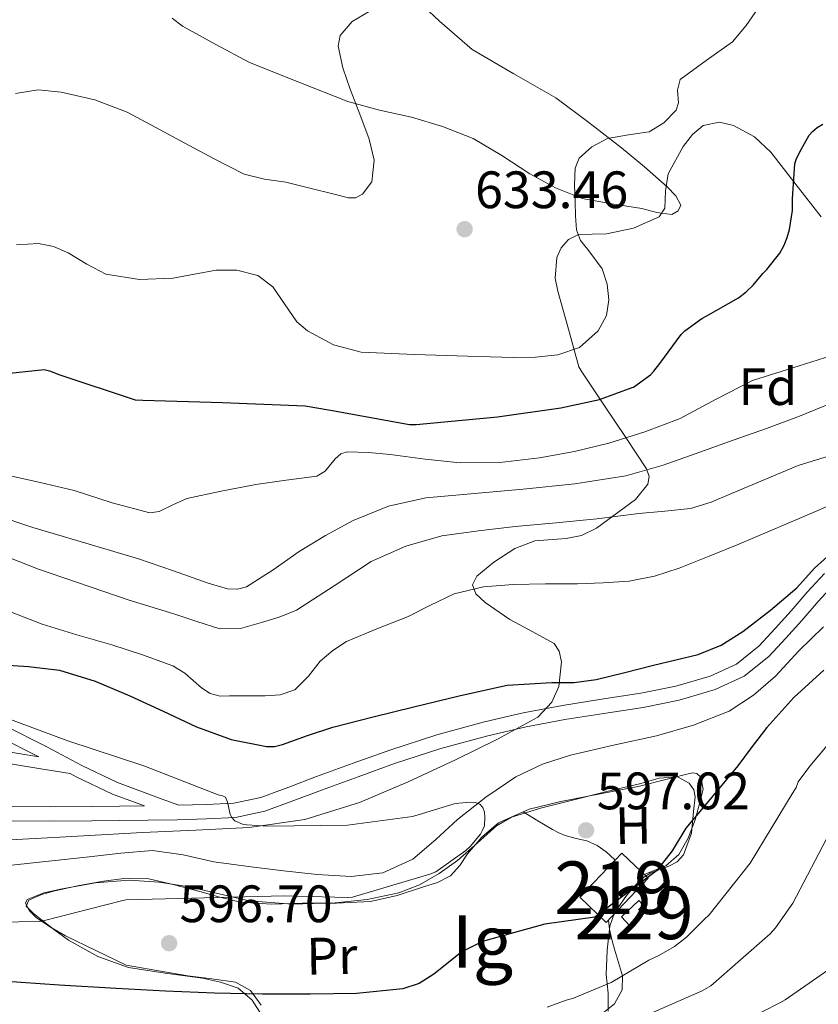
# Model space of a CAD drawing. Units: metres. Extents: x 620727 to 627615, y 4748000 to 4752750.
# Drawn here: x 625539 to 625691, y 4749677 to 4749865 of the extents above; entities that cross this region are included whole.
import ezdxf
from ezdxf.enums import TextEntityAlignment as Align

# ---------------------------------------------------------------- set-up
doc = ezdxf.new("R2010")
doc.units = ezdxf.units.M
doc.header["$MEASUREMENT"] = 0
doc.linetypes.add('DGN Style 3', pattern=[119.94892000000002, 85.6778, -34.27112])
for name, color, linetype, lineweight in [('Nivel 11', 7, 'Continuous', 0), ('Nivel 15', 7, 'Continuous', 0), ('Nivel 21', 7, 'Continuous', 0), ('Nivel 35', 7, 'Continuous', 0), ('Nivel 36', 7, 'Continuous', 0), ('Nivel 37', 7, 'Continuous', 0), ('Nivel 4', 7, 'Continuous', 0), ('Nivel 41', 7, 'Continuous', 0), ('Nivel 48', 7, 'Continuous', 0), ('Nivel 5', 7, 'Continuous', 0), ('Nivel 52', 7, 'Continuous', 0), ('Nivel 57', 7, 'Continuous', 0), ('Nivel 59', 7, 'Continuous', 0), ('Nivel 7', 7, 'Continuous', 0)]:
    doc.layers.add(name, color=color, linetype=linetype, lineweight=lineweight)
doc.styles.add('Style-Arial', font='txt')
doc.styles.add('Style-Arial Narrow', font='txt')

# ---------------------------------------------------------------- blocks, each defined once
blk = doc.blocks.new('5PATER_3')
at = {"layer": 'Nivel 7', "linetype": 'Continuous', "lineweight": 0}
h = blk.add_hatch(color=51, dxfattribs=at)
edge = h.paths.add_edge_path()
edge.add_ellipse((0.002747107297182083, -0.005256280303001404), major_axis=(-1.13925764045084, -1.065742809795781), ratio=0.9995372446170788, start_angle=0, end_angle=360)

msp = doc.modelspace()

# ---------------------------------------------------------------- linework, layer by layer
at = {"layer": 'Nivel 11', "color": 142, "linetype": 'DGN Style 3', "lineweight": 13}
msp.add_polyline3d([(625691.7100000009, 4749748.949999999, 596.19), (625687.0599999987, 4749744.380000001, 596.1800000000001), (625682.620000001, 4749739.550000001, 596.19), (625678.4299999997, 4749735.91, 596.09), (625673.7899999991, 4749732.890000001, 596), (625666.9699999988, 4749730.199999999, 595.94), (625659.9600000009, 4749728.220000001, 595.87), (625651.7699999996, 4749726.390000001, 595.74), (625643.5799999982, 4749724.51, 595.62), (625638.2399999984, 4749722.810000001, 595.5500000000001), (625633.1499999985, 4749720.41, 595.49), (625627.4499999993, 4749716.52, 595.42), (625622.0700000003, 4749712.279999999, 595.36), (625617.9600000009, 4749708.48, 595.29), (625613.5599999987, 4749704.73, 595.17), (625607.870000001, 4749702.09, 594.9), (625601.8500000015, 4749701.4, 594.53), (625595.379999999, 4749701.82, 594.11), (625588.9200000018, 4749702.49, 593.7), (625582.2899999991, 4749703.33, 593.3000000000001), (625575.6700000018, 4749704.220000001, 592.9300000000001), (625569.8500000015, 4749705.529999999, 592.8100000000001), (625564.0300000012, 4749706.33, 592.74), (625557.9800000004, 4749705.859999999, 592.27), (625551.9299999997, 4749705.18, 591.9), (625544.2899999991, 4749704.32, 591.9), (625536.629999999, 4749703.52, 591.9)], dxfattribs=at)
at = {"layer": 'Nivel 15', "color": 51, "linetype": 'Continuous', "lineweight": 13, "elevation": 603.48, "flags": 128}
msp.add_lwpolyline([(625650.379999999, 4749692.68), (625658.3599999994, 4749701.08), (625653.3299999982, 4749705.859999999), (625645.3500000015, 4749697.460000001), (625650.379999999, 4749692.68)], dxfattribs=at)
at = {"layer": 'Nivel 15', "color": 1, "linetype": 'Continuous', "lineweight": 0, "elevation": 601.6800000000001, "flags": 128}
msp.add_lwpolyline([(625653.2600000016, 4749693.699999999), (625656.5799999982, 4749696.82), (625658.0599999987, 4749695.24), (625654.75, 4749692.119999999), (625653.2600000016, 4749693.699999999)], dxfattribs=at)
at = {"layer": 'Nivel 21', "color": 7, "linetype": 'DGN Style 3', "lineweight": 0}
for points in [[(625691.8900000006, 4749759.08, 598.5500000000001), (625688.6400000006, 4749755.58, 598.52), (625685.5599999987, 4749751.970000001, 598.5500000000001), (625682.5399999991, 4749748.630000001, 598.59), (625679.4800000004, 4749745.32, 598.62), (625675.1799999997, 4749741.869999999, 598.62), (625670.129999999, 4749739.560000001, 598.62), (625663.5899999999, 4749737.66, 598.62), (625656.9499999993, 4749736.290000001, 598.62), (625649.4899999984, 4749735.17, 598.8100000000001), (625642.0399999991, 4749733.99, 599), (625634.5899999999, 4749732.550000001, 598.95), (625627.1900000013, 4749730.85, 598.87), (625618.129999999, 4749728.369999999, 598.78), (625609.2100000009, 4749725.48, 598.62), (625602.2199999988, 4749722.960000001, 598.1800000000001), (625595.25, 4749720.42, 597.46), (625589.9699999988, 4749718.42, 596.85), (625584.629999999, 4749716.449999999, 596.25), (625579.4699999988, 4749715.380000001, 595.73), (625574.1999999993, 4749715.109999999, 595.29), (625569.0100000016, 4749714.970000001, 594.78), (625565.6499999985, 4749716.23, 594.87), (625557.370000001, 4749719.33, 595.1), (625550.5599999987, 4749722.540000001, 594.9300000000001), (625543.9299999997, 4749726.119999999, 594.84), (625535.8299999982, 4749730.18, 595.4300000000001)], [(625487.6900000013, 4749739.779999999, 595.5500000000001), (625492.25, 4749738.029999999, 596.02), (625497.7199999988, 4749735.91, 595.9300000000001), (625502.1600000001, 4749733.85, 595.79), (625506.2300000004, 4749731.17, 595.48), (625507.0799999982, 4749730.380000001, 594.74), (625514.0399999991, 4749729.189999999, 594.65), (625524.3099999987, 4749727.32, 594.6), (625534.5799999982, 4749725.48, 594.52), (625542.3900000006, 4749724.189999999, 594.87)], [(625509.870000001, 4749727.689999999, 594.74), (625512.1799999997, 4749725.220000001, 594.2), (625514.9600000009, 4749721.960000001, 593.75), (625517.8099999987, 4749718.689999999, 593.5), (625520.4400000013, 4749716.689999999, 593.46), (625523.5100000016, 4749715.619999999, 593.5), (625530.1900000013, 4749714.93, 593.66), (625536.8900000006, 4749714.73, 593.82), (625544.6600000001, 4749714.699999999, 593.88), (625552.4400000013, 4749714.73, 594.01), (625557.75, 4749714.790000001, 594.26), (625562.4800000004, 4749714.85, 594.9300000000001)]]:
    msp.add_polyline3d(points, dxfattribs=at)
at = {"layer": 'Nivel 21', "color": 7, "linetype": 'Continuous', "lineweight": 0}
for points in [[(625693.5599999987, 4749756.859999999, 598.5500000000001), (625690.6799999997, 4749753.76, 598.52), (625687.6099999994, 4749750.17, 598.5500000000001), (625684.5500000007, 4749746.790000001, 598.59), (625681.3500000015, 4749743.310000001, 598.62), (625676.629999999, 4749739.529999999, 598.62), (625671.0899999999, 4749736.99, 598.62), (625664.2399999984, 4749735.01, 598.62), (625657.4299999997, 4749733.609999999, 598.62), (625649.9100000001, 4749732.470000001, 598.8100000000001), (625642.5100000016, 4749731.300000001, 599), (625635.1600000001, 4749729.880000001, 598.95), (625627.8500000015, 4749728.210000001, 598.87), (625618.9100000001, 4749725.76, 598.78), (625610.0899999999, 4749722.9, 598.62), (625603.1499999985, 4749720.4, 598.1800000000001), (625596.1999999993, 4749717.859999999, 597.46), (625590.9200000018, 4749715.869999999, 596.85), (625585.379999999, 4749713.82, 596.25), (625579.8200000003, 4749712.67, 595.73), (625574.3000000007, 4749712.380000001, 595.29), (625568.6900000013, 4749712.23, 594.92), (625563.1099999994, 4749712.130000001, 594.58), (625557.7800000012, 4749712.060000001, 594.26), (625552.4600000009, 4749712, 594.01), (625544.6600000001, 4749711.970000001, 593.88), (625536.8399999999, 4749712, 593.82)], [(625487.6900000013, 4749739.779999999, 595.5500000000001), (625491.4800000004, 4749740.960000001, 595.9300000000001), (625495.3599999994, 4749742.029999999, 596.48), (625499.2199999988, 4749742.960000001, 597.02), (625502.4299999997, 4749743.5, 597.21), (625505.3000000007, 4749743.109999999, 597.21), (625508, 4749741.869999999, 597.14), (625510.9400000013, 4749740.369999999, 597.02), (625518.7600000016, 4749736.210000001, 596.5500000000001), (625526.6400000006, 4749732.1, 596.0600000000001), (625534.75, 4749728.029999999, 595.4300000000001), (625542.3900000006, 4749724.189999999, 594.87)], [(625509.870000001, 4749727.689999999, 594.74), (625513.6600000001, 4749727.050000001, 594.65), (625523.9200000018, 4749725.17, 594.6), (625534.2100000009, 4749723.33, 594.52), (625542.7699999996, 4749721.92, 594.36), (625548.3399999999, 4749721, 594.91), (625549.4800000004, 4749720.390000001, 594.9300000000001), (625556.4299999997, 4749717.109999999, 595.1), (625562.4800000004, 4749714.85, 594.9300000000001)]]:
    msp.add_polyline3d(points, dxfattribs=at)
at = {"layer": 'Nivel 35', "color": 92, "linetype": 'DGN Style 3', "lineweight": 0}
for points in [[(625532.870000001, 4749708.16, 593.1), (625547.4899999984, 4749708.949999999, 593.2), (625562.1099999994, 4749709.76, 593.42), (625572.2600000016, 4749710.24, 593.96), (625582.3999999985, 4749710.720000001, 594.51), (625593.0199999996, 4749712.279999999, 594.62), (625603.3900000006, 4749715.52, 594.7), (625612.6499999985, 4749719.449999999, 594.87), (625621.6999999993, 4749723.65, 595.27), (625629.6600000001, 4749727.529999999, 596.28), (625637.379999999, 4749731.779999999, 597.83), (625640.0399999991, 4749734.6, 598.52), (625641.3299999982, 4749737.59, 599.04), (625641.870000001, 4749742.279999999, 599.84), (625641.4299999997, 4749744.290000001, 600.25), (625640.4499999993, 4749745.790000001, 600.65), (625636.4200000018, 4749748.029999999, 601.66), (625632, 4749750.34, 602.76), (625627.3599999994, 4749753.609999999, 605.19), (625625.5599999987, 4749755.26, 606.58), (625624.8999999985, 4749756.93, 607.4300000000001), (625625.75, 4749758.630000001, 607.82), (625629.0100000016, 4749761.27, 608.32), (625632.9600000009, 4749763.84, 608.84), (625636.8000000007, 4749765.35, 609.41), (625642.75, 4749765.790000001, 610.27), (625645.6900000013, 4749766.32, 610.77), (625648.5100000016, 4749767.75, 611.34), (625655.9699999988, 4749773.210000001, 613.45), (625658.2600000016, 4749776.1, 614.75), (625658.5399999991, 4749777.58, 615.41), (625658.0500000007, 4749779.07, 616.07), (625654.120000001, 4749785.02, 618.76), (625650.0500000007, 4749791.040000001, 621.45), (625645.7300000004, 4749797.529999999, 623.91), (625645.1900000013, 4749798.449999999, 624.2), (625643.1700000018, 4749805.66, 626.51), (625641.1600000001, 4749812.869999999, 628.8100000000001), (625640.6700000018, 4749815.35, 629.25), (625640.9499999993, 4749819.310000001, 629.16), (625641.7800000012, 4749821.140000001, 629.01), (625643.2100000009, 4749822.720000001, 628.94), (625644.9600000009, 4749823.59, 628.94), (625647.7100000009, 4749823.699999999, 628.94), (625650.4400000013, 4749823.810000001, 628.94), (625655.5399999991, 4749824.890000001, 628.94), (625660.4200000018, 4749827.01, 628.94), (625661.5500000007, 4749828.67, 628.96), (625661.6799999997, 4749831.949999999, 629.02), (625662.1499999985, 4749835.199999999, 629.07), (625665.0399999991, 4749840.439999999, 628.94), (625666.7800000012, 4749842.710000001, 628.82), (625668.8099999987, 4749844.42, 628.6800000000001), (625671.9200000018, 4749845.050000001, 628.5), (625674.6000000015, 4749844.41, 628.34), (625678.5700000003, 4749842.24, 628.0500000000001), (625681.7300000004, 4749839.359999999, 627.72), (625686.5, 4749833.119999999, 626.64)], [(625686.5, 4749833.119999999, 626.64), (625691.2699999996, 4749827.01, 625.1)], [(625650.75, 4749675.779999999, 605.58), (625650.7600000016, 4749679.220000001, 604.37), (625650.370000001, 4749682.75, 603.21), (625650.5199999996, 4749687.369999999, 602.61), (625651.0700000003, 4749691.970000001, 602.0600000000001), (625651.9600000009, 4749694.48, 601.38), (625654.2100000009, 4749697.82, 600.09), (625656.9600000009, 4749700.869999999, 599.37), (625658.870000001, 4749702.130000001, 599.34), (625662.3000000007, 4749703.359999999, 599.36), (625663.8599999994, 4749704.210000001, 599.37), (625665.0899999999, 4749705.540000001, 599.37), (625666.5799999982, 4749709.640000001, 599.33), (625667.0100000016, 4749713.790000001, 599.24), (625667.3000000007, 4749716.550000001, 598.5), (625667.0700000003, 4749717.9, 597.99), (625666.1799999997, 4749719.17, 597.71), (625663.9400000013, 4749720.380000001, 597.63), (625660.4299999997, 4749720.130000001, 597.65), (625656.9600000009, 4749719.109999999, 597.58), (625650.2100000009, 4749717.51, 597), (625643.4600000009, 4749715.84, 596.5500000000001), (625637.8500000015, 4749714.449999999, 596.42), (625632.3200000003, 4749712.710000001, 596.3000000000001), (625629.4800000004, 4749711.08, 596.2), (625625.8000000007, 4749707.75, 596.03), (625622.0799999982, 4749704.449999999, 595.91), (625618.6000000015, 4749702, 595.9), (625614.8500000015, 4749699.84, 595.91), (625610.9200000018, 4749698.32, 595.9), (625604.8999999985, 4749697, 595.87), (625598.7899999991, 4749696.390000001, 595.79), (625590.5700000003, 4749696.109999999, 595.51), (625582.3999999985, 4749696.77, 595.21), (625576.7100000009, 4749698.09, 595.0500000000001), (625571.0100000016, 4749699.460000001, 594.89), (625565.2800000012, 4749700.34, 594.76), (625559.5500000007, 4749700.74, 594.63), (625553.1799999997, 4749700.210000001, 594.54), (625546.8200000003, 4749699.07, 594.57), (625543.3399999999, 4749698.310000001, 594.77), (625540.1600000001, 4749697.029999999, 595.15), (625539.8399999999, 4749696.34, 595.26), (625540.6099999994, 4749694.869999999, 595.45), (625541.8900000006, 4749693.630000001, 595.66), (625544.6099999994, 4749691.76, 596.33), (625547.4600000009, 4749690.109999999, 596.94), (625553.2199999988, 4749687.33, 597.71), (625558.9800000004, 4749684.550000001, 598.47)], [(625558.9800000004, 4749684.550000001, 598.47), (625564.870000001, 4749683.52, 599.27), (625570.75, 4749682.5, 600.07), (625575.2899999991, 4749681.91, 600.45), (625579.8399999999, 4749681.279999999, 600.71), (625582.6499999985, 4749679.689999999, 601.0500000000001), (625584.7100000009, 4749676.93, 601.35)]]:
    msp.add_polyline3d(points, dxfattribs=at)
at = {"layer": 'Nivel 36', "color": 92, "linetype": 'Continuous', "lineweight": 0}
for points in [[(625612.6700000018, 4749869.91, 635.3000000000001), (625618.6600000001, 4749864.310000001, 634.86), (625624.8299999982, 4749858.91, 634.34), (625632.7800000012, 4749854.27, 633.32), (625640.7699999996, 4749849.689999999, 632.22), (625647.0899999999, 4749845.01, 631.26), (625653.3099999987, 4749840.15, 630.3000000000001), (625657.6700000018, 4749836.560000001, 629.66), (625661.9499999993, 4749832.73, 629.15), (625663.5899999999, 4749831.050000001, 629.0600000000001), (625664.5700000003, 4749829.27, 629.02), (625664.0599999987, 4749828.15, 629), (625662.8500000015, 4749827.48, 629.02), (625660, 4749827.880000001, 629.32), (625657.1499999985, 4749828.630000001, 629.66), (625651.4699999988, 4749829.52, 630.21), (625645.8200000003, 4749830.550000001, 630.69), (625640.6999999993, 4749832.540000001, 631.01), (625635.8399999999, 4749835.23, 631.33), (625630.5, 4749838.68, 631.74), (625625.0199999996, 4749841.949999999, 632.16), (625619.2199999988, 4749844.23, 632.35), (625613.3099999987, 4749846.040000001, 632.61), (625607.2100000009, 4749847.369999999, 633.52), (625601.2100000009, 4749848.99, 634.53), (625591.8399999999, 4749852.699999999, 635.6800000000001), (625582.4600000009, 4749856.41, 636.83)], [(625582.4600000009, 4749856.41, 636.83), (625576.0899999999, 4749859.869999999, 637.12), (625569.7300000004, 4749863.32, 637.41), (625567.7899999991, 4749864.859999999, 637.45)], [(625657.5899999999, 4749701.82, 598.96), (625658.0300000012, 4749701.99, 598.96), (625661.7100000009, 4749703.43, 599), (625664.2199999988, 4749705.58, 599.02), (625665.9400000013, 4749708.68, 599), (625667.3000000007, 4749712.199999999, 598.75), (625668.2399999984, 4749715.779999999, 598.42), (625668.8299999982, 4749718.050000001, 598.29), (625668.370000001, 4749720.33, 598.16), (625667.6000000015, 4749721.01, 598.0600000000001), (625666.6999999993, 4749721.16, 597.97), (625661.7300000004, 4749719.9, 597.83), (625656.7199999988, 4749718.6, 597.72), (625649.2399999984, 4749717.18, 597.34), (625641.7399999984, 4749715.720000001, 597.08), (625635.6799999997, 4749714.210000001, 597.04), (625629.8999999985, 4749711.619999999, 597.01), (625626.6999999993, 4749708.880000001, 596.98), (625623.9499999993, 4749705.74, 596.95), (625622.4800000004, 4749703.52, 596.86), (625620.75, 4749701.51, 596.76), (625618.2300000004, 4749700.290000001, 596.72), (625615.5700000003, 4749699.460000001, 596.69), (625610.6000000015, 4749697.779999999, 596.3000000000001), (625605.5199999996, 4749696.65, 595.92), (625599.0199999996, 4749696.34, 595.78), (625592.5300000012, 4749696.33, 595.67), (625586.6400000006, 4749696.15, 595.61), (625580.75, 4749696.52, 595.54), (625576.8500000015, 4749697.48, 595.35), (625573.0100000016, 4749698.57, 595.16), (625568.1900000013, 4749699.810000001, 595.09), (625563.3399999999, 4749700.939999999, 595.03), (625559.0399999991, 4749701.09, 594.9300000000001), (625554.6999999993, 4749700.49, 594.84), (625550.0500000007, 4749699.689999999, 594.79), (625545.4200000018, 4749698.699999999, 594.77), (625542.9200000018, 4749698.01, 594.78), (625540.4899999984, 4749696.91, 594.84), (625539.9800000004, 4749695.75, 595.09), (625541.2800000012, 4749694.42, 595.82), (625542.8599999994, 4749693.130000001, 596.44), (625545.3999999985, 4749691.17, 596.36), (625548.0500000007, 4749689.290000001, 596.1800000000001), (625553.5799999982, 4749686.199999999, 596.64), (625559.4400000013, 4749684.109999999, 597.14), (625566.4499999993, 4749682.970000001, 597.78), (625573.5199999996, 4749682.060000001, 598.48), (625576.9699999988, 4749681.300000001, 599.02), (625580.3000000007, 4749680.140000001, 599.76), (625581.5899999999, 4749679.050000001, 600), (625582.9800000004, 4749677.890000001, 600.59), (625584.9100000001, 4749674.890000001, 603.08)], [(625634.5799999982, 4749713.720000001, 597.03), (625637.3599999994, 4749712.029999999, 597.12), (625640.1400000006, 4749710.34, 597.2), (625641.3399999999, 4749709.720000001, 597.21), (625642.5799999982, 4749709.189999999, 597.2), (625644.620000001, 4749708.67, 597.3100000000001), (625646.6700000018, 4749708.17, 597.52), (625648.6400000006, 4749707.32, 597.96), (625650.379999999, 4749706.119999999, 598.29), (625651.9499999993, 4749704.65, 598.32), (625652.0700000003, 4749704.540000001, 598.32)], [(625647.8500000015, 4749673.890000001, 606.66), (625651.9200000018, 4749677.189999999, 605.84), (625653.379999999, 4749679.82, 605.19), (625653.4499999993, 4749682.5, 604.37), (625652.6900000013, 4749685.02, 603.38), (625651.9200000018, 4749687.560000001, 602.39), (625651.4200000018, 4749689.439999999, 601.75), (625651.0199999996, 4749691.4, 601.3000000000001), (625650.8000000007, 4749693.119999999, 601.0600000000001)]]:
    msp.add_polyline3d(points, dxfattribs=at)
at = {"layer": 'Nivel 4', "color": 30, "linetype": 'Continuous', "lineweight": 30, "flags": 128}
for points, elevation in [([(625665.3599999994, 4749805.35), (625668.5500000007, 4749807.689999999), (625669.4100000001, 4749808.140000001), (625675.5199999996, 4749811.619999999), (625677.0100000016, 4749812.74), (625678.3399999999, 4749814.029999999), (625680.1700000018, 4749816.210000001), (625680.9600000009, 4749817.029999999), (625683.4400000013, 4749820.130000001), (625684.2600000016, 4749821.630000001), (625684.8299999982, 4749823.1), (625685.25, 4749824.609999999), (625685.8099999987, 4749828.23), (625685.8099999987, 4749829.35), (625685.8099999987, 4749830.48), (625686.2899999991, 4749837.119999999), (625686.5500000007, 4749837.949999999), (625687.2300000004, 4749839.4), (625689.0199999996, 4749842.58), (625689.629999999, 4749843.26), (625690.5500000007, 4749844.029999999), (625691.6000000015, 4749844.699999999)], 625), ([(625535.1000000015, 4749797.09), (625543.3900000006, 4749797.93), (625544.3999999985, 4749797.68), (625546.3500000015, 4749796.91), (625560.7300000004, 4749792.189999999), (625562.1499999985, 4749792.1), (625577.3099999987, 4749791.67), (625593.0700000003, 4749791.029999999), (625597.879999999, 4749790.23), (625612.9100000001, 4749787.470000001), (625614.1999999993, 4749787.460000001), (625629.6499999985, 4749788.939999999), (625641.7600000016, 4749790.630000001), (625649.1000000015, 4749792.27), (625655.3299999982, 4749794.5), (625655.5399999991, 4749794.609999999), (625658.8000000007, 4749796.939999999), (625659.4200000018, 4749797.619999999), (625660.5700000003, 4749799.1), (625664.620000001, 4749804.640000001), (625665.3599999994, 4749805.35)], 625), ([(625534.5300000012, 4749741.76), (625540.4299999997, 4749741.369999999), (625546.3099999987, 4749740.73), (625553.1099999994, 4749738.619999999), (625559.6799999997, 4749735.800000001), (625566.0300000012, 4749732.869999999), (625572.4200000018, 4749729.91), (625579, 4749727.52), (625585.7300000004, 4749726.140000001), (625587.2399999984, 4749726.18), (625588.7399999984, 4749726.52), (625593.5399999991, 4749728.24), (625598.3399999999, 4749729.85), (625606.0399999991, 4749731.83), (625613.7600000016, 4749733.75), (625622.6400000006, 4749735.869999999), (625631.5500000007, 4749737.85), (625640.0100000016, 4749738.33), (625644.2699999996, 4749738.369999999), (625648.4499999993, 4749738.939999999), (625653.9200000018, 4749740.279999999), (625659.3900000006, 4749741.630000001), (625663.620000001, 4749742.65), (625667.8399999999, 4749743.67), (625672.2699999996, 4749745.470000001), (625676.3500000015, 4749748.09), (625681.629999999, 4749752.130000001), (625686.6600000001, 4749756.41), (625690.0300000012, 4749760.109999999), (625693.6999999993, 4749763.449999999)], 600), ([(625691.7800000012, 4749740.67), (625686.0899999999, 4749735.49), (625680.9600000009, 4749729.790000001), (625678.1700000018, 4749726.140000001), (625675.3900000006, 4749722.49), (625670.4699999988, 4749716.529999999), (625665.5399999991, 4749710.59), (625662.9299999997, 4749706.300000001), (625659.9100000001, 4749702.460000001), (625654.0500000007, 4749698.07), (625648.1900000013, 4749693.689999999)], 600), ([(625648.1900000013, 4749693.689999999), (625638.6600000001, 4749692.35), (625632.7399999984, 4749690.68), (625626.8200000003, 4749689.02), (625622.879999999, 4749687.07), (625617.5300000012, 4749682.84), (625614.7399999984, 4749681.040000001), (625611.6499999985, 4749679.99), (625602.8599999994, 4749679.119999999), (625594.0500000007, 4749678.970000001), (625584.9299999997, 4749678.99), (625575.8099999987, 4749679.16), (625566.4600000009, 4749679.57), (625557.120000001, 4749680.060000001), (625546.2699999996, 4749680.720000001), (625535.4200000018, 4749681.470000001)], 600)]:
    msp.add_lwpolyline(points, dxfattribs=dict(at, elevation=elevation))
at = {"layer": 'Nivel 5', "color": 30, "linetype": 'Continuous', "lineweight": 0, "flags": 128}
for points, elevation in [([(625649.5899999999, 4749817.109999999), (625646.8500000015, 4749820.779999999), (625645.4600000009, 4749822.529999999), (625644.7300000004, 4749824.540000001), (625644.5399999991, 4749827.220000001), (625644.4699999988, 4749829.91), (625644.3500000015, 4749833.109999999), (625644.4699999988, 4749836.310000001), (625645.1999999993, 4749838.18), (625647.620000001, 4749840.33), (625650.6099999994, 4749841.939999999), (625654.5799999982, 4749842.619999999), (625658.5500000007, 4749843.220000001), (625661.3500000015, 4749844.949999999), (625663.6700000018, 4749847.32), (625664.129999999, 4749848.720000001), (625663.9600000009, 4749851.130000001), (625664.4400000013, 4749853.210000001), (625669.370000001, 4749856.800000001), (625674.4200000018, 4749860.380000001), (625677.0199999996, 4749863.470000001), (625679.2899999991, 4749866.779999999)], 630), ([(625537.9200000018, 4749850.540000001), (625542.2600000016, 4749851.189999999), (625546.620000001, 4749850.790000001), (625553.0300000012, 4749849.290000001), (625559.1700000018, 4749846.949999999), (625564.6799999997, 4749844.01), (625570.1700000018, 4749841.07), (625575.7600000016, 4749838.050000001), (625581.4400000013, 4749835.18), (625585.3399999999, 4749834.199999999), (625589.370000001, 4749833.640000001), (625593.9800000004, 4749832.51), (625598.5899999999, 4749831.34), (625601.2899999991, 4749830.640000001), (625602.6499999985, 4749830.67), (625603.9699999988, 4749831.34), (625605.7300000004, 4749833.710000001), (625606.2100000009, 4749837.810000001), (625605.25, 4749841.83), (625603.4699999988, 4749846.560000001), (625601.6600000001, 4749851.310000001), (625600.25, 4749855.390000001), (625599.3599999994, 4749859.5), (625599.7600000016, 4749861.550000001), (625602.0300000012, 4749864.220000001), (625605.25, 4749866.15)], 635), ([(625538.1000000015, 4749821.67), (625542.3200000003, 4749821.98), (625545.1900000013, 4749821.35), (625547.9600000009, 4749820.189999999), (625551.4899999984, 4749818.040000001), (625555.120000001, 4749816.09), (625561.5100000016, 4749815.09), (625567.9200000018, 4749815.32), (625572.0199999996, 4749816.08), (625576.120000001, 4749816.859999999), (625580.0899999999, 4749816.85), (625584.0500000007, 4749815.83), (625586.8999999985, 4749813.710000001), (625591.5, 4749807.02), (625593.5199999996, 4749805.34), (625598.4800000004, 4749802.66), (625603.7600000016, 4749801.24), (625613.870000001, 4749800.82), (625623.9899999984, 4749800.470000001), (625628.3399999999, 4749800.34), (625632.6900000013, 4749800.220000001), (625636.9200000018, 4749800.300000001), (625641.1400000006, 4749800.73), (625645.2600000016, 4749802.16), (625648.8200000003, 4749805.34), (625650.4299999997, 4749808.24), (625650.870000001, 4749811.23), (625650.5199999996, 4749814.18), (625649.5899999999, 4749817.109999999)], 630), ([(625536.129999999, 4749777.92), (625542.629999999, 4749776.42), (625549.120000001, 4749774.91), (625556.3500000015, 4749772.58), (625563.5199999996, 4749770.689999999), (625565.2899999991, 4749770.91), (625567.8999999985, 4749772.210000001), (625570.5599999987, 4749773.380000001), (625577.1000000015, 4749774.77), (625583.6799999997, 4749776.07), (625589.4800000004, 4749776.880000001), (625595.2699999996, 4749777.67), (625596.8500000015, 4749778.57), (625598.8099999987, 4749780.92), (625599.8500000015, 4749781.880000001), (625601.0899999999, 4749782.27), (625605.1499999985, 4749782.130000001), (625609.2199999988, 4749781.76), (625615.9100000001, 4749780.9), (625622.5899999999, 4749780.16), (625630.1400000006, 4749780.220000001), (625637.6999999993, 4749781.119999999), (625644.3299999982, 4749782.33), (625650.879999999, 4749783.939999999), (625657.75, 4749786.07), (625664.4499999993, 4749788.609999999), (625671.3099999987, 4749792.310000001), (625678.2100000009, 4749795.84), (625682.6499999985, 4749797.279999999), (625687.1099999994, 4749798.66), (625693.0899999999, 4749800.58)], 620), ([(625644.379999999, 4749776.17), (625654.1099999994, 4749777.73), (625661.2199999988, 4749779.77), (625668.1900000013, 4749782.210000001), (625674.5300000012, 4749784.470000001), (625680.8599999994, 4749786.75), (625687.1600000001, 4749789.1), (625693.3999999985, 4749791.619999999)], 615), ([(625648.6000000015, 4749769.52), (625652.6099999994, 4749770.02), (625656.6000000015, 4749770.550000001), (625661.5100000016, 4749770.949999999), (625666.3900000006, 4749771.5), (625670.3599999994, 4749772.710000001), (625674.1999999993, 4749774.32), (625680.5500000007, 4749777.01), (625686.879999999, 4749779.699999999), (625692.870000001, 4749781.52)], 610), ([(625533.9899999984, 4749770.27), (625541.2699999996, 4749767.869999999), (625551.3200000003, 4749764.890000001), (625561.370000001, 4749761.92), (625568.0100000016, 4749759.630000001), (625574.620000001, 4749757.25), (625578.3099999987, 4749756.210000001), (625580.1700000018, 4749756.109999999), (625581.9100000001, 4749756.550000001), (625586.9699999988, 4749759.779999999), (625591.8999999985, 4749763.27), (625596.9699999988, 4749766.33), (625602.1999999993, 4749769.220000001), (625608.9600000009, 4749771.960000001), (625616.0300000012, 4749773.51), (625625.3099999987, 4749774.369999999), (625634.5899999999, 4749775.17), (625644.379999999, 4749776.17)], 615), ([(625537.2899999991, 4749751.689999999), (625543.0300000012, 4749749.49), (625549.6099999994, 4749747.41), (625556.2699999996, 4749745.52), (625562.0899999999, 4749743.6), (625567.8599999994, 4749741.550000001), (625570.1799999997, 4749740.16), (625573.3399999999, 4749737.33), (625575.0100000016, 4749736.23), (625576.879999999, 4749735.73), (625578.6700000018, 4749735.790000001), (625585.4600000009, 4749735.790000001), (625588.3200000003, 4749736.01), (625591.0899999999, 4749736.949999999), (625593.6900000013, 4749739.550000001), (625595.9499999993, 4749742.390000001), (625598.3399999999, 4749744.43), (625600.9499999993, 4749746.16), (625606.7300000004, 4749748.57), (625612.5300000012, 4749750.83), (625616.9100000001, 4749753.109999999), (625621.4299999997, 4749755.25), (625627.0100000016, 4749756.6), (625632.6900000013, 4749757.040000001), (625638.8000000007, 4749757.109999999), (625644.9100000001, 4749757.17), (625649.8099999987, 4749757.34), (625654.7100000009, 4749757.68), (625659.5500000007, 4749758.57), (625664.2399999984, 4749760.109999999), (625669.9600000009, 4749762.380000001), (625675.629999999, 4749764.720000001), (625681.5899999999, 4749767.25), (625687.5399999991, 4749769.779999999), (625694.7399999984, 4749772.869999999)], 605), ([(625533.6600000001, 4749763.310000001), (625542.3299999982, 4749759.93), (625559.5700000003, 4749754.050000001), (625568.0899999999, 4749751.41), (625572.4699999988, 4749749.99), (625576.8599999994, 4749748.59), (625580.7699999996, 4749748.609999999), (625584.7300000004, 4749749.75), (625588.1499999985, 4749750.790000001), (625591.4499999993, 4749752.109999999), (625598.5599999987, 4749756.73), (625605.6600000001, 4749761.390000001), (625612.2300000004, 4749764.34), (625619.1000000015, 4749766.26), (625626.0700000003, 4749767.25), (625633.0500000007, 4749768.050000001), (625640.8299999982, 4749768.76), (625648.6000000015, 4749769.52)], 610), ([(625533.4800000004, 4749732.560000001), (625547.879999999, 4749727.27), (625562.3599999994, 4749722.49), (625576.5399999991, 4749716.99), (625577.3200000003, 4749716.800000001), (625577.8900000006, 4749716.5), (625578.3200000003, 4749715.560000001), (625578.4800000004, 4749714.77), (625578.7300000004, 4749713.470000001), (625579.0300000012, 4749712.68), (625579.629999999, 4749712.08), (625579.6900000013, 4749712.040000001), (625581.1499999985, 4749711.369999999), (625581.9400000013, 4749711.23), (625585.9100000001, 4749711), (625601.1600000001, 4749711.18), (625613.4699999988, 4749712.85), (625614.5599999987, 4749713.15), (625621.4299999997, 4749715.27), (625622.3500000015, 4749715.4), (625624.5700000003, 4749715.550000001), (625625.4499999993, 4749715.5), (625626.3399999999, 4749715.189999999), (625626.9100000001, 4749714.52), (625627.1900000013, 4749713.68)], 595), ([(625693.3900000006, 4749727.470000001), (625689.1400000006, 4749722.43), (625686.8900000006, 4749719.460000001), (625686.5100000016, 4749718.359999999), (625685.7800000012, 4749717.140000001), (625677.7899999991, 4749703.960000001), (625669.9699999988, 4749694.109999999), (625669.0300000012, 4749693.25), (625665.629999999, 4749689.869999999), (625663.3500000015, 4749688.109999999), (625660.3599999994, 4749686.380000001), (625658.4800000004, 4749685.48)], 605), ([(625627.1900000013, 4749713.68), (625627.2699999996, 4749712.800000001), (625627.1999999993, 4749711.07), (625626.7899999991, 4749710.08), (625626.4200000018, 4749709.49), (625624.4699999988, 4749707.140000001), (625623.629999999, 4749706.380000001), (625617.9200000018, 4749702.32), (625616.8299999982, 4749701.85), (625602.0799999982, 4749697.48), (625601.1000000015, 4749697.390000001), (625589.1600000001, 4749697.75), (625573.9200000018, 4749697.34), (625558.9200000018, 4749696.99), (625558.129999999, 4749696.75), (625543.1900000013, 4749692.949999999), (625542.3099999987, 4749692.869999999), (625527.2199999988, 4749692.560000001)], 595), ([(625692.9299999997, 4749709.790000001), (625685.870000001, 4749696.310000001), (625682.620000001, 4749691.630000001), (625681.5899999999, 4749690.51), (625670.3099999987, 4749680.560000001), (625668.6600000001, 4749679.66), (625654.3099999987, 4749673.33)], 610), ([(625697.129999999, 4749686.77), (625684.4600000009, 4749677.93), (625683.1499999985, 4749677.25), (625669.5, 4749670.220000001), (625654.8999999985, 4749663.529999999), (625640.7899999991, 4749658.27), (625625.9200000018, 4749654.51), (625624.0700000003, 4749654.290000001), (625613.3200000003, 4749654.359999999), (625605.3200000003, 4749654.34), (625594.4699999988, 4749654.08), (625584.879999999, 4749654.26), (625575.3399999999, 4749654.800000001)], 615), ([(625658.4800000004, 4749685.48), (625651.2899999991, 4749681.25), (625644.1700000018, 4749678.24), (625642.7600000016, 4749677.859999999), (625639.1099999994, 4749676.550000001)], 605)]:
    msp.add_lwpolyline(points, dxfattribs=dict(at, elevation=elevation))
at = {"layer": 'Nivel 52', "color": 1, "linetype": 'Continuous', "lineweight": 13}
msp.add_3dface([(625650.379999999, 4749692.68, 603.48), (625658.3599999994, 4749701.08, 603.48), (625653.3299999982, 4749705.859999999, 603.48), (625645.3500000015, 4749697.460000001, 603.48)], dxfattribs=at)
at = {"layer": 'Nivel 52', "color": 1, "linetype": 'Continuous', "lineweight": 0}
msp.add_3dface([(625653.2600000016, 4749693.699999999, 601.6800000000001), (625654.75, 4749692.119999999, 601.6800000000001), (625658.0599999987, 4749695.24, 601.6800000000001), (625656.5799999982, 4749696.82, 601.6800000000001)], dxfattribs=at)
at = {"layer": 'Nivel 57', "color": 92, "linetype": 'DGN Style 3', "lineweight": 0}
msp.add_polyline3d([(625691.2699999996, 4749827.01, 625.1), (625686.5, 4749833.119999999, 626.64), (625681.7300000004, 4749839.359999999, 627.72), (625678.5700000003, 4749842.24, 628.0500000000001), (625674.6000000015, 4749844.41, 628.34), (625671.9200000018, 4749845.050000001, 628.5), (625668.8099999987, 4749844.42, 628.6800000000001), (625666.7800000012, 4749842.710000001, 628.82), (625665.0399999991, 4749840.439999999, 628.94), (625662.1499999985, 4749835.199999999, 629.07), (625661.6799999997, 4749831.949999999, 629.02), (625661.5500000007, 4749828.67, 628.96), (625660.4200000018, 4749827.01, 628.94), (625655.5399999991, 4749824.890000001, 628.94), (625650.4400000013, 4749823.810000001, 628.94), (625647.7100000009, 4749823.699999999, 628.94), (625644.9600000009, 4749823.59, 628.94), (625643.2100000009, 4749822.720000001, 628.94), (625641.7800000012, 4749821.140000001, 629.01), (625640.9499999993, 4749819.310000001, 629.16), (625640.6700000018, 4749815.35, 629.25), (625641.1600000001, 4749812.869999999, 628.8100000000001), (625643.1700000018, 4749805.66, 626.51), (625645.1900000013, 4749798.449999999, 624.2), (625645.7300000004, 4749797.529999999, 623.91), (625650.0500000007, 4749791.040000001, 621.45), (625654.120000001, 4749785.02, 618.76), (625658.0500000007, 4749779.07, 616.07), (625658.5399999991, 4749777.58, 615.41), (625658.2600000016, 4749776.1, 614.75), (625655.9699999988, 4749773.210000001, 613.45), (625648.5100000016, 4749767.75, 611.34), (625645.6900000013, 4749766.32, 610.77), (625642.75, 4749765.790000001, 610.27), (625636.8000000007, 4749765.35, 609.41), (625632.9600000009, 4749763.84, 608.84), (625629.0100000016, 4749761.27, 608.32), (625625.75, 4749758.630000001, 607.82), (625624.8999999985, 4749756.93, 607.4300000000001), (625625.5599999987, 4749755.26, 606.58), (625627.3599999994, 4749753.609999999, 605.19), (625632, 4749750.34, 602.76), (625636.4200000018, 4749748.029999999, 601.66), (625640.4499999993, 4749745.790000001, 600.65), (625641.4299999997, 4749744.290000001, 600.25), (625641.870000001, 4749742.279999999, 599.84), (625641.3299999982, 4749737.59, 599.04), (625640.0399999991, 4749734.6, 598.52), (625637.379999999, 4749731.779999999, 597.83), (625629.6600000001, 4749727.529999999, 596.28), (625621.6999999993, 4749723.65, 595.27), (625612.6499999985, 4749719.449999999, 594.87), (625603.3900000006, 4749715.52, 594.7), (625593.0199999996, 4749712.279999999, 594.62), (625582.3999999985, 4749710.720000001, 594.51), (625572.2600000016, 4749710.24, 593.96), (625562.1099999994, 4749709.76, 593.42), (625547.4899999984, 4749708.949999999, 593.2), (625532.870000001, 4749708.16, 593.1)], dxfattribs=at)
at = {"layer": 'Nivel 59', "color": 7, "linetype": 'Continuous', "lineweight": 0}
msp.add_polyline3d([(625650.75, 4749675.779999999, 605.58), (625650.7600000016, 4749679.220000001, 604.37), (625650.370000001, 4749682.75, 603.21), (625650.5199999996, 4749687.369999999, 602.61), (625651.0700000003, 4749691.970000001, 602.0600000000001), (625651.9600000009, 4749694.48, 601.38), (625654.2100000009, 4749697.82, 600.09), (625656.9600000009, 4749700.869999999, 599.37), (625658.870000001, 4749702.130000001, 599.34), (625662.3000000007, 4749703.359999999, 599.36), (625663.8599999994, 4749704.210000001, 599.37), (625665.0899999999, 4749705.540000001, 599.37), (625666.5799999982, 4749709.640000001, 599.33), (625667.0100000016, 4749713.790000001, 599.24), (625667.3000000007, 4749716.550000001, 598.5), (625667.0700000003, 4749717.9, 597.99), (625666.1799999997, 4749719.17, 597.71), (625663.9400000013, 4749720.380000001, 597.63), (625660.4299999997, 4749720.130000001, 597.65), (625656.9600000009, 4749719.109999999, 597.58), (625650.2100000009, 4749717.51, 597), (625643.4600000009, 4749715.84, 596.5500000000001), (625637.8500000015, 4749714.449999999, 596.42), (625632.3200000003, 4749712.710000001, 596.3000000000001), (625629.4800000004, 4749711.08, 596.2), (625625.8000000007, 4749707.75, 596.03), (625622.0799999982, 4749704.449999999, 595.91), (625618.6000000015, 4749702, 595.9), (625614.8500000015, 4749699.84, 595.91), (625610.9200000018, 4749698.32, 595.9), (625604.8999999985, 4749697, 595.87), (625598.7899999991, 4749696.390000001, 595.79), (625590.5700000003, 4749696.109999999, 595.51), (625582.3999999985, 4749696.77, 595.21), (625576.7100000009, 4749698.09, 595.0500000000001), (625571.0100000016, 4749699.460000001, 594.89), (625565.2800000012, 4749700.34, 594.76), (625559.5500000007, 4749700.74, 594.63), (625553.1799999997, 4749700.210000001, 594.54), (625546.8200000003, 4749699.07, 594.57), (625543.3399999999, 4749698.310000001, 594.77), (625540.1600000001, 4749697.029999999, 595.15), (625539.8399999999, 4749696.34, 595.26), (625540.6099999994, 4749694.869999999, 595.45), (625541.8900000006, 4749693.630000001, 595.66), (625544.6099999994, 4749691.76, 596.33), (625547.4600000009, 4749690.109999999, 596.94), (625553.2199999988, 4749687.33, 597.71), (625558.9800000004, 4749684.550000001, 598.47), (625564.870000001, 4749683.52, 599.27), (625570.75, 4749682.5, 600.07), (625575.2899999991, 4749681.91, 600.45), (625579.8399999999, 4749681.279999999, 600.71), (625582.6499999985, 4749679.689999999, 601.0500000000001), (625584.7100000009, 4749676.93, 601.35)], dxfattribs=at)

# ---------------------------------------------------------------- block references
at = {"layer": 'Nivel 7', "color": 51, "linetype": 'Continuous', "lineweight": 0}
for p in [(625623.4200000018, 4749824.68, 633.46), (625646.5300000012, 4749710.210000001, 597.02), (625567.1700000018, 4749688.710000001, 596.7)]:
    msp.add_blockref('5PATER_3', p, dxfattribs=at)

# ---------------------------------------------------------------- texts
at = {"layer": 'Nivel 37', "color": 92, "linetype": 'Continuous', "lineweight": 0, "style": 'Style-Arial'}
msp.add_text('Fd', height=6.99996, dxfattribs=at).set_placement((625681.1349360198, 4749794.689979998, 618.95), align=Align.MIDDLE_CENTER)
at = {"layer": 'Nivel 37', "color": 92, "linetype": 'Continuous', "lineweight": 0, "style": 'Style-Arial Narrow'}
for s, p in [('H', (625655.5059551783, 4749711.107546987, 598.27)), ('Pr', (625598.1574065983, 4749686.278906638, 598.23))]:
    msp.add_text(s, height=6.99996, rotation=0.8669972138290444, dxfattribs=at).set_placement(p, align=Align.MIDDLE_CENTER)
at = {"layer": 'Nivel 41', "color": 7, "linetype": 'Continuous', "lineweight": 0, "style": 'Style-Arial'}
for s, p in [('633.46', (625625.4100000001, 4749828.68, 633.46)), ('597.02', (625648.5799999982, 4749714.210000001, 597.02)), ('596.70', (625569.1499999985, 4749692.710000001, 596.7))]:
    msp.add_text(s, height=6.99996, dxfattribs=at).set_placement(p)
at = {"layer": 'Nivel 48', "color": 1, "linetype": 'Continuous', "lineweight": 0, "style": 'Style-Arial Narrow'}
msp.add_text('219', height=9.99996, dxfattribs=at).set_placement((625651.8546221033, 4749699.269979998, 599.4), align=Align.MIDDLE_CENTER)
at = {"layer": 'Nivel 48', "color": 7, "linetype": 'Continuous', "lineweight": 0, "style": 'Style-Arial Narrow'}
msp.add_text('229', height=9.99996, dxfattribs=at).set_placement((625655.6646221057, 4749694.46998, 601.46), align=Align.MIDDLE_CENTER)
at = {"layer": 'Nivel 48', "color": 6, "linetype": 'Continuous', "lineweight": 0, "style": 'Style-Arial Narrow'}
msp.add_text('Ig', height=9.99996, dxfattribs=at).set_placement((625626.8194363676, 4749689.019979998, 600), align=Align.MIDDLE_CENTER)

doc.saveas('drawing.dxf')
